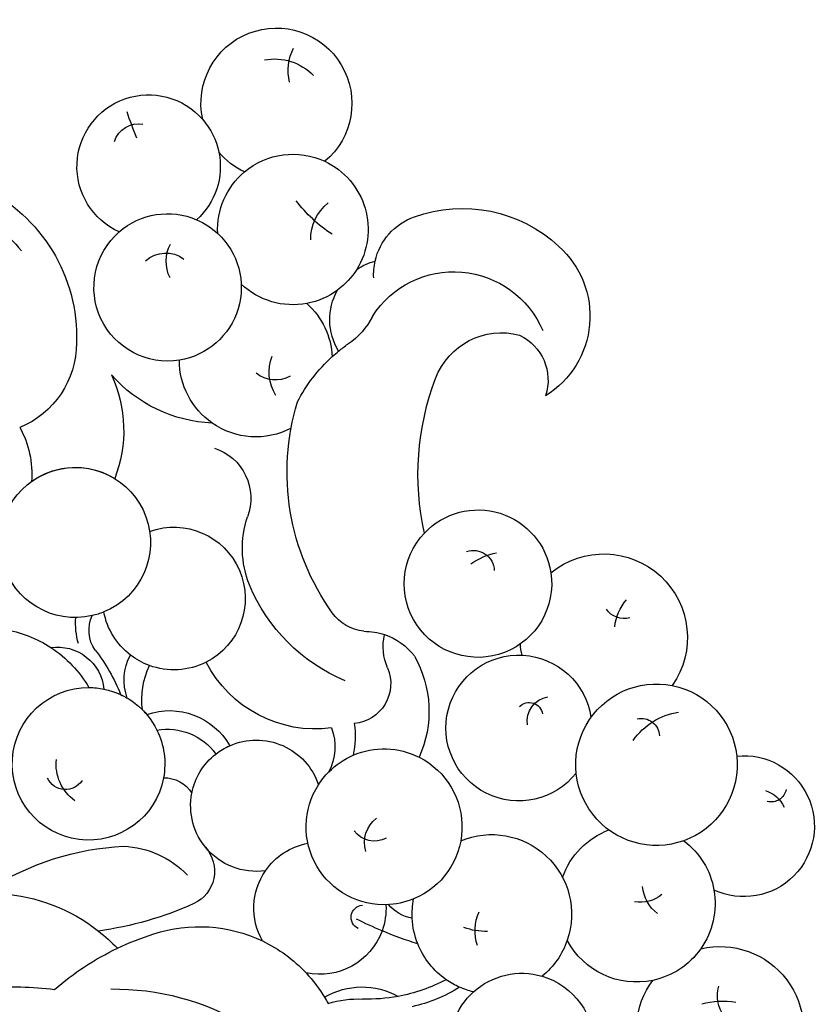
# Model space of a CAD drawing. Units: millimetres. Extents: x -499 to 5801, y 919 to 2404.
# Drawn here: x 1263 to 1276, y 1564 to 1581 of the extents above; entities that cross this region are included whole.
import ezdxf

# ---------------------------------------------------------------- set-up
doc = ezdxf.new("R2010")
doc.units = ezdxf.units.MM
doc.layers.add('H-06.木作(細線)', color=8, linetype='Continuous')
doc.layers.add('H-08.木作(細線)', color=8, linetype='Continuous')

# ---------------------------------------------------------------- blocks, each defined once
blk = doc.blocks.new('SE-21054L-d')
at = {"layer": 'H-08.木作(細線)', "ltscale": 0.2}
for centre, radius, start, end in [((-58.537, 31.104), 5.881, 18.63421, 260.93736), ((-58.537, 31.104), 5.881, 18.63421, 260.93736), ((-58.537, 31.104), 5.881, 18.63421, 260.93736), ((-47.467, 31.993), 5.586, 325.08301, 169.78416), ((-47.467, 31.993), 5.586, 325.08301, 169.78416), ((-47.467, 31.993), 5.586, 325.08301, 169.78416), ((-24.668, 30.103), 12.988, 146.38621, 212.72998), ((-24.668, 30.103), 12.988, 146.38621, 212.72998), ((-24.668, 30.103), 12.988, 146.38621, 212.72998), ((-95.253, 26.483), 48.101, 9.44405, 12.04633), ((-47.496, 33.645), 1.898, 46.48502, 132.38378), ((-28.017, 30.525), 7.624, 133.50518, 173.04991), ((-57.997, 30.521), 4.246, 110.47778, 166.78687), ((-63.933, 30.875), 3.834, 17.28038, 57.90874), ((-47.467, 31.993), 5.586, 169.78416, 199.39384), ((-47.467, 31.993), 5.586, 169.78416, 199.39384), ((-58.537, 31.104), 5.881, 325.87762, 350.54378), ((-58.537, 31.104), 5.881, 325.87762, 350.54378), ((-47.467, 31.993), 5.586, 199.39384, 258.80147), ((-47.467, 31.993), 5.586, 199.39384, 258.80147), ((-43.902, 23.145), 5.741, 79.80846, 144.07602), ((-43.902, 23.145), 5.741, 79.80846, 144.07602), ((-43.902, 23.145), 5.741, 291.59972, 79.80846), ((-43.902, 23.145), 5.741, 291.59972, 79.80846), ((-43.902, 23.145), 5.741, 291.59972, 79.80846), ((-54.602, 22.014), 5.866, 80.83907, 145.9759), ((-54.602, 22.014), 5.866, 80.83907, 145.9759), ((-54.602, 22.014), 5.866, 27.81536, 80.83907), ((-54.602, 22.014), 5.866, 27.81536, 80.83907), ((-43.902, 23.145), 5.741, 144.07602, 163.75151), ((-43.902, 23.145), 5.741, 144.07602, 163.75151), ((-43.964, 23.509), 2.337, 78.37906, 157.69018), ((-47.389, 23.434), 2.955, 4.81574, 57.97069), ((-54.602, 22.014), 5.866, 145.9759, 242.87152), ((-54.602, 22.014), 5.866, 145.9759, 242.87152), ((-54.602, 22.014), 5.866, 145.9759, 242.87152), ((-43.902, 23.145), 5.741, 163.75151, 291.59972), ((-43.902, 23.145), 5.741, 163.75151, 291.59972), ((-67.342, 25.103), 11.448, 334.25285, 353.518), ((-29.475, 26.724), 7.122, 210.7698, 278.6095), ((-29.475, 26.724), 7.122, 210.7698, 278.6095), ((-29.475, 26.724), 7.122, 210.7698, 278.6095), ((-58.451, 18.872), 3.526, 29.51007, 83.09854), ((-54.602, 22.014), 5.866, 290.206, 344.24812), ((-54.602, 22.014), 5.866, 290.206, 344.24812), ((-46.891, 14.731), 5.957, 109.80822, 110.64356), ((-46.891, 14.731), 5.957, 109.80822, 110.64356), ((-47.599, 21.58), 11.14, 303.44969, 349.38288), ((-47.599, 21.58), 11.14, 303.44969, 349.38288), ((-47.599, 21.58), 11.14, 303.44969, 349.38288), ((-26.381, 20.617), 10.326, 186.0572, 232.08722), ((-26.381, 20.617), 10.326, 186.0572, 232.08722), ((-26.381, 20.617), 10.326, 186.0572, 232.08722), ((-21.114, 19.862), 7.297, 181.40855, 215.77087), ((-21.114, 19.862), 7.297, 181.40855, 215.77087), ((-21.114, 19.862), 7.297, 181.40855, 215.77087), ((-61.11, 7.166), 11.051, 101.10116, 163.77939), ((-61.11, 7.166), 11.051, 101.10116, 163.77939), ((-61.11, 7.166), 11.051, 101.10116, 163.77939), ((-62.313, 13.307), 4.794, 43.50854, 101.12347), ((-62.313, 13.307), 4.794, 43.50854, 101.12347), ((-62.313, 13.307), 4.794, 43.50854, 101.12347), ((-46.891, 14.731), 5.957, 335.76376, 31.08546), ((-46.891, 14.731), 5.957, 335.76376, 31.08546), ((-46.891, 14.731), 5.957, 335.76376, 31.08546), ((-57.504, 12.097), 4.703, 87.22805, 106.45608), ((-57.504, 12.097), 4.703, 87.22805, 106.45608), ((-57.504, 12.097), 4.703, 87.22805, 106.45608), ((-62.313, 13.307), 4.794, 27.79647, 43.50854), ((-54.602, 22.014), 5.866, 242.87152, 264.5073), ((-54.602, 22.014), 5.866, 242.87152, 264.5073), ((-54.602, 22.014), 5.866, 264.5073, 290.206), ((-54.602, 22.014), 5.866, 264.5073, 290.206), ((-57.504, 12.097), 4.703, 359.40122, 60.15077), ((-57.504, 12.097), 4.703, 359.40122, 60.15077), ((-46.891, 14.731), 5.957, 162.62717, 208.15899), ((-46.891, 14.731), 5.957, 162.62717, 208.15899), ((-27.536, 9.765), 5.853, 287.83133, 278.57994), ((-27.536, 9.765), 5.853, 287.83133, 278.57994), ((-27.536, 9.765), 5.853, 85.07946, 152.47087), ((-27.536, 9.765), 5.853, 85.07946, 152.47087), ((-27.536, 9.765), 5.853, 85.07946, 152.47087), ((-59.815, 6.284), 7.533, 63.46862, 187.76399), ((-59.815, 6.284), 7.533, 63.46862, 187.76399), ((-48.634, 14.661), 2.358, 272.20663, 340.53961), ((-50.145, 11.711), 3.312, 358.01175, 53.05009), ((-53.483, 17.576), 5.434, 236.90958, 267.79824), ((-53.483, 17.576), 5.434, 236.90958, 267.79824), ((-46.891, 14.731), 5.957, 273.43106, 335.76376), ((-46.891, 14.731), 5.957, 273.43106, 335.76376), ((-54.623, -0.314), 12.496, 81.61773, 85.72394), ((-54.623, -0.314), 12.496, 81.61773, 85.72394), ((-54.623, -0.314), 12.496, 78.58637, 81.61773), ((-54.623, -0.314), 12.496, 78.58637, 81.61773), ((-54.623, -0.314), 12.496, 58.06509, 78.58637), ((-54.623, -0.314), 12.496, 58.06509, 78.58637), ((-64.753, 8.086), 7.297, 162.72667, 269.15017), ((-64.753, 8.086), 7.297, 162.72667, 269.15017), ((-64.753, 8.086), 7.297, 162.72667, 269.15017), ((-60.68, -3.637), 18.825, 355.24146, 47.71401), ((-60.68, -3.637), 18.825, 355.24146, 47.71401), ((-37.538, 7.818), 4.088, 138.82876, 231.63686), ((-61.616, 2.063), 5.479, 51.3876, 135.81006), ((-61.616, 2.063), 5.479, 51.3876, 135.81006), ((-61.616, 2.063), 5.479, 51.3876, 135.81006), ((-31.889, 2.08), 5.56, 100.98535, 274.0471), ((-31.889, 2.08), 5.56, 100.98535, 274.0471), ((-71.346, -10.248), 21.171, 18.43653, 51.60389), ((-71.346, -10.248), 21.171, 18.43653, 51.60389), ((-71.346, -10.248), 21.171, 18.43653, 51.60389), ((-13.22, -0.412), 9.431, 129.94051, 154.04725), ((-13.22, -0.412), 9.431, 129.94051, 154.04725), ((-62.303, 3.725), 3.894, 146.36666, 228.92401), ((-62.303, 3.725), 3.894, 146.36666, 228.92401), ((-62.303, 3.725), 3.894, 146.36666, 228.92401), ((-45.157, -1.26), 7.766, 9.18745, 49.13582), ((-29.105, 1.504), 5.569, 14.21984, 35.33051), ((-31.889, 2.08), 5.56, 338.45891, 19.96813), ((-31.889, 2.08), 5.56, 338.45891, 19.96813), ((-27.536, 9.765), 5.853, 278.57994, 287.83133), ((-27.536, 9.765), 5.853, 278.57994, 287.83133), ((-27.254, 1.953), 2.702, 356.20819, 56.02545), ((-27.254, 1.953), 2.702, 356.20819, 56.02545), ((-20.289, 0.356), 3.644, 112.78064, 205.09621), ((-13.22, -0.412), 9.431, 154.04725, 180.44909), ((-13.22, -0.412), 9.431, 154.04725, 180.44909), ((-11.663, 0.027), 13.014, 172.27995, 189.93878), ((-11.663, 0.027), 13.014, 172.27995, 189.93878), ((-31.889, 2.08), 5.56, 320.95607, 338.45891), ((-31.889, 2.08), 5.56, 320.95607, 338.45891), ((-28.868, -3.513), 4.152, 10.91101, 58.80226), ((-19.572, -5.569), 5.943, 221.41525, 121.20837), ((-19.572, -5.569), 5.943, 221.41525, 121.20837), ((-51.228, -2.024), 13.883, 323.60228, 8.29635), ((-19.572, -5.569), 5.943, 121.20837, 132.532), ((-19.572, -5.569), 5.943, 121.20837, 132.532), ((-31.889, 2.08), 5.56, 274.0471, 320.95607), ((-31.889, 2.08), 5.56, 274.0471, 320.95607), ((-31.313, -6.821), 6.568, 24.40848, 55.26854), ((-31.313, -6.821), 6.568, 24.40848, 55.26854), ((-19.572, -5.569), 5.943, 132.532, 184.60925), ((-19.572, -5.569), 5.943, 132.532, 184.60925), ((-19.572, -5.569), 5.943, 145.69592, 151.43658), ((-19.572, -5.569), 5.943, 145.69592, 151.43658), ((-52.827, -9.08), 5.745, 74.19051, 202.37379), ((-52.827, -9.08), 5.745, 74.19051, 202.37379), ((-52.827, -9.08), 5.745, 74.19051, 202.37379), ((-52.827, -9.08), 5.745, 202.37379, 74.19051), ((-52.827, -9.08), 5.745, 202.37379, 74.19051), ((-41.085, -4.072), 9.607, 293.44903, 3.61284), ((-41.085, -4.072), 9.607, 293.44903, 3.61284), ((-24.354, -9.881), 5.391, 101.56557, 181.29451), ((-19.572, -5.569), 5.943, 165.75422, 170.60765), ((-19.572, -5.569), 5.943, 165.75422, 170.60765), ((-20.429, -6.106), 3.537, 337.04512, 36.70913), ((-45.442, -4.908), 3.534, 307.51152, 355.28103), ((-45.442, -4.908), 3.534, 307.51152, 355.28103), ((-17.793, -5.05), 1.543, 243.95288, 5.82602), ((-23.822, -10.418), 4.681, 110.94962, 174.92333), ((-23.822, -10.418), 4.681, 110.94962, 174.92333), ((-19.572, -5.569), 5.943, 184.60925, 221.41525), ((-19.572, -5.569), 5.943, 184.60925, 221.41525), ((-53.011, -8.071), 1.635, 102.24288, 208.46901), ((-53.49, -13.038), 5.585, 86.50613, 109.0532), ((-40.852, -11.911), 4.857, 120.12993, 139.49835), ((-40.852, -11.911), 4.857, 120.12993, 139.49835), ((-40.852, -11.911), 4.857, 139.49835, 173.69456), ((-40.852, -11.911), 4.857, 139.49835, 173.69456), ((-47.53, -11.651), 4.158, 7.53662, 43.94544), ((-47.53, -11.651), 4.158, 7.53662, 43.94544), ((-29.119, -15.081), 5.117, 82.87413, 97.01363), ((-29.119, -15.081), 5.117, 82.87413, 97.01363), ((-22.795, -11.69), 2.514, 119.38617, 179.44485), ((-22.795, -11.69), 2.514, 119.38617, 179.44485), ((-29.119, -15.081), 5.117, 97.01363, 192.15577), ((-29.119, -15.081), 5.117, 97.01363, 192.15577), ((-29.119, -15.081), 5.117, 41.86735, 82.87413), ((-29.119, -15.081), 5.117, 41.86735, 82.87413), ((-8.624, -31.205), 21.222, 88.03352, 118.10619), ((-8.624, -31.205), 21.222, 88.03352, 118.10619), ((-59.088, -17.716), 6.518, 81.63667, 245.83447), ((-59.088, -17.716), 6.518, 81.63667, 245.83447), ((-59.088, -17.716), 6.518, 81.63667, 245.83447), ((-36.972, -11.192), 8.709, 181.2265, 235.13023), ((-36.972, -11.192), 8.709, 181.2265, 235.13023), ((-40.322, -10.687), 3.114, 187.72768, 295.77097), ((-40.322, -10.687), 3.114, 187.72768, 295.77097), ((-0.652, -22.101), 13.815, 124.89387, 159.02698), ((-0.652, -22.101), 13.815, 124.89387, 159.02698), ((-29.119, -15.081), 5.117, 349.7875, 41.86735), ((-29.119, -15.081), 5.117, 349.7875, 41.86735), ((-33.163, -12.147), 4.164, 190.21899, 238.95626), ((-14.597, -18.612), 7.33, 123.3051, 167.04641), ((-14.597, -18.612), 7.33, 123.3051, 167.04641), ((-31.798, -10.353), 7.827, 203.64037, 221.85868), ((-31.798, -10.353), 7.827, 203.64037, 221.85868), ((-49.789, -20.373), 5.681, 248.99182, 202.55831), ((-49.789, -20.373), 5.681, 248.99182, 202.55831), ((-59.088, -17.716), 6.518, 18.68939, 26.48014), ((-59.088, -17.716), 6.518, 18.68939, 26.48014), ((-63.397, -19.835), 3.955, 37.31648, 71.25604), ((-62.067, -15.811), 1.676, 285.43315, 356.10627), ((-36.826, -21.597), 6.074, 97.58251, 147.53738), ((-36.826, -21.597), 6.074, 97.58251, 147.53738), ((-36.826, -21.597), 6.074, 75.55491, 97.58251), ((-36.826, -21.597), 6.074, 75.55491, 97.58251), ((-36.826, -21.597), 6.074, 63.55507, 75.55491), ((-36.826, -21.597), 6.074, 63.55507, 75.55491), ((-29.119, -15.081), 5.117, 292.84266, 351.65701), ((-29.119, -15.081), 5.117, 292.84266, 351.65701), ((-21.312, -16.356), 2.795, 169.01106, 275.81644), ((-21.312, -16.356), 2.795, 169.01106, 275.81644), ((-36.826, -21.597), 6.074, 297.70196, 63.55507), ((-36.826, -21.597), 6.074, 297.70196, 63.55507), ((10.452, -43.79), 30.83, 117.59933, 127.42749), ((10.452, -43.79), 30.83, 117.59933, 127.42749), ((-24.303, 8.33), 27.661, 276.79734, 292.87236), ((-24.303, 8.33), 27.661, 276.79734, 292.87236), ((-0.652, -22.101), 13.815, 159.02698, 167.30311), ((-0.652, -22.101), 13.815, 159.02698, 167.30311), ((-36.826, -21.597), 6.074, 147.53738, 278.56898), ((-36.826, -21.597), 6.074, 147.53738, 278.56898), ((-50.956, -19.997), 1.063, 75.76119, 201.27661), ((-12.102, -40.727), 21.757, 95.34649, 103.40681), ((-12.102, -40.727), 21.757, 95.34649, 103.40681), ((-12.102, -40.727), 21.757, 79.89594, 95.34649), ((-12.102, -40.727), 21.757, 79.89594, 95.34649), ((-52.274, -21.24), 1.928, 22.15368, 111.42951), ((-29.282, -24.479), 5.152, 65.3481, 110.3452), ((-29.282, -24.479), 5.152, 65.3481, 110.3452), ((-29.282, -24.479), 5.152, 1.11573, 65.3481), ((-29.282, -24.479), 5.152, 1.11573, 65.3481), ((-14.632, -30.683), 11.4, 102.74221, 146.42878), ((-14.632, -30.683), 11.4, 102.74221, 146.42878), ((-36.956, -23.123), 2.423, 14.78819, 83.05933), ((-36.588, -20.523), 1.916, 271.95033, 355.59886), ((-57.533, -28.329), 6.293, 204.69149, 132.14887), ((-57.533, -28.329), 6.293, 204.69149, 132.14887), ((-2.104, -38.701), 19.854, 120.09324, 151.86623), ((-57.533, -28.329), 6.293, 132.14887, 204.69149), ((-57.533, -28.329), 6.293, 132.14887, 204.69149), ((-57.533, -28.329), 6.293, 132.14887, 204.69149), ((-57.645, -25.841), 1.417, 107.47527, 208.63229), ((-14.632, -30.683), 11.4, 146.42878, 167.66939), ((-14.632, -30.683), 11.4, 146.42878, 167.66939), ((-59.118, -30.559), 5.251, 65.61071, 112.35944), ((-40.539, -31.761), 6.214, 97.87004, 229.86135), ((-40.539, -31.761), 6.214, 97.87004, 229.86135), ((-31.813, -26.827), 0.952, 325.53762, 116.50286), ((-58.222, -9.512), 31.929, 323.56605, 327.50639), ((-36.826, -21.597), 6.074, 278.56898, 299.47385), ((-36.826, -21.597), 6.074, 278.56898, 299.47385), ((-40.539, -31.761), 6.214, 28.01938, 41.99799), ((-40.539, -31.761), 6.214, 28.01938, 41.99799), ((-37.268, -26.366), 3.322, 311.80463, 349.43517), ((-29.282, -24.479), 5.152, 207.84192, 230.85036), ((-29.282, -24.479), 5.152, 207.84192, 230.85036), ((-29.282, -24.479), 5.152, 230.85036, 312.98245), ((-29.282, -24.479), 5.152, 230.85036, 312.98245), ((-14.632, -30.683), 11.4, 167.66939, 179.72993), ((-14.632, -30.683), 11.4, 167.66939, 179.72993), ((-40.539, -31.761), 6.214, 9.12886, 28.01938), ((-40.539, -31.761), 6.214, 9.12886, 28.01938), ((-58.222, -9.512), 31.929, 318.24429, 323.56605), ((-58.222, -9.512), 31.929, 318.24429, 323.56605), ((-26.043, -36.314), 5.685, 89.8907, 150.32507), ((-26.043, -36.314), 5.685, 89.8907, 150.32507), ((-14.632, -30.683), 11.4, 179.72993, 182.54698), ((-14.632, -30.683), 11.4, 179.72993, 182.54698), ((-60.923, -35.933), 5.493, 115.07647, 325.92551), ((-60.923, -35.933), 5.493, 115.07647, 325.92551), ((-60.923, -35.933), 5.493, 115.07647, 325.92551), ((-50.657, -36.821), 6.121, 50.23666, 100.22667), ((-50.657, -36.821), 6.121, 50.23666, 100.22667), ((-41.858, -34.031), 3.608, 11.98031, 54.81282), ((-40.539, -31.761), 6.214, 335.80485, 9.12886), ((-40.539, -31.761), 6.214, 335.80485, 9.12886), ((-24.353, -38.413), 7.414, 102.9975, 124.06327), ((-42.056, -28.347), 5.041, 299.62027, 320.83632), ((-35.587, -21.102), 13.225, 290.37872, 302.37548), ((-35.587, -21.102), 13.225, 273.10486, 290.37872), ((-62.06, -35.996), 2.337, 137.45242, 186.54095), ((-50.657, -36.821), 6.121, 157.76606, 200.96985), ((-50.657, -36.821), 6.121, 157.76606, 200.96985), ((-40.539, -31.761), 6.214, 324.69888, 335.80485), ((-40.539, -31.761), 6.214, 324.69888, 335.80485), ((-64.326, -34.365), 1.208, 222.0228, 314.85296), ((-35.264, -23.284), 12.069, 269.03022, 288.11997), ((-35.264, -23.284), 12.069, 269.03022, 288.11997), ((-54.329, -37.221), 2.899, 337.63107, 26.70305), ((-40.539, -31.761), 6.214, 314.2162, 324.69888), ((-40.539, -31.761), 6.214, 314.2162, 324.69888), ((-52.337, -34.475), 2.787, 262.41356, 309.38367), ((-50.657, -36.821), 6.121, 288.96797, 2.89719), ((-50.657, -36.821), 6.121, 288.96797, 2.89719), ((-40.539, -31.761), 6.214, 229.86135, 261.74284), ((-40.539, -31.761), 6.214, 229.86135, 261.74284), ((-37.304, -41.729), 5.623, 78.73375, 137.22529), ((-37.304, -41.729), 5.623, 78.73375, 137.22529), ((-37.304, -41.729), 5.623, 326.62888, 78.73375), ((-37.304, -41.729), 5.623, 326.62888, 78.73375), ((-37.304, -41.729), 5.623, 137.22529, 289.21413), ((-37.304, -41.729), 5.623, 137.22529, 289.21413), ((-50.657, -36.821), 6.121, 200.96985, 246.05604), ((-50.657, -36.821), 6.121, 200.96985, 246.05604), ((-50.657, -36.821), 6.121, 200.96985, 246.05604), ((-51.17, -48.628), 6.518, 107.601, 306.10318), ((-51.17, -48.628), 6.518, 107.601, 306.10318), ((-51.17, -48.628), 6.518, 107.601, 306.10318), ((-50.657, -36.821), 6.121, 246.05604, 288.96797), ((-50.657, -36.821), 6.121, 246.05604, 288.96797), ((-51.17, -48.628), 6.518, 3.91493, 67.42301), ((-51.17, -48.628), 6.518, 3.91493, 67.42301), ((-54.584, -47.564), 2.583, 354.12065, 48.02571), ((-49.138, -52.585), 6.701, 106.10423, 128.98617)]:
    blk.add_arc(centre, radius, start, end, dxfattribs=at)
blk = doc.blocks.new('立揚展廳展板  1450m 模板5')
at = {"xscale": -1, "rotation": 30.8534155922939}
blk.add_blockref('SE-21054L-d', (53019.767, -6184.011), dxfattribs=at)

msp = doc.modelspace()

# ---------------------------------------------------------------- block references
at = {"layer": 'H-06.木作(細線)', "color": 7, "xscale": 0.2188757076569818, "yscale": 0.2188757076569818, "zscale": 0.2188757076569818}
msp.add_blockref('立揚展廳展板  1450m 模板5', (-10345.343, 2920.673), dxfattribs=at)

doc.saveas('drawing.dxf')
